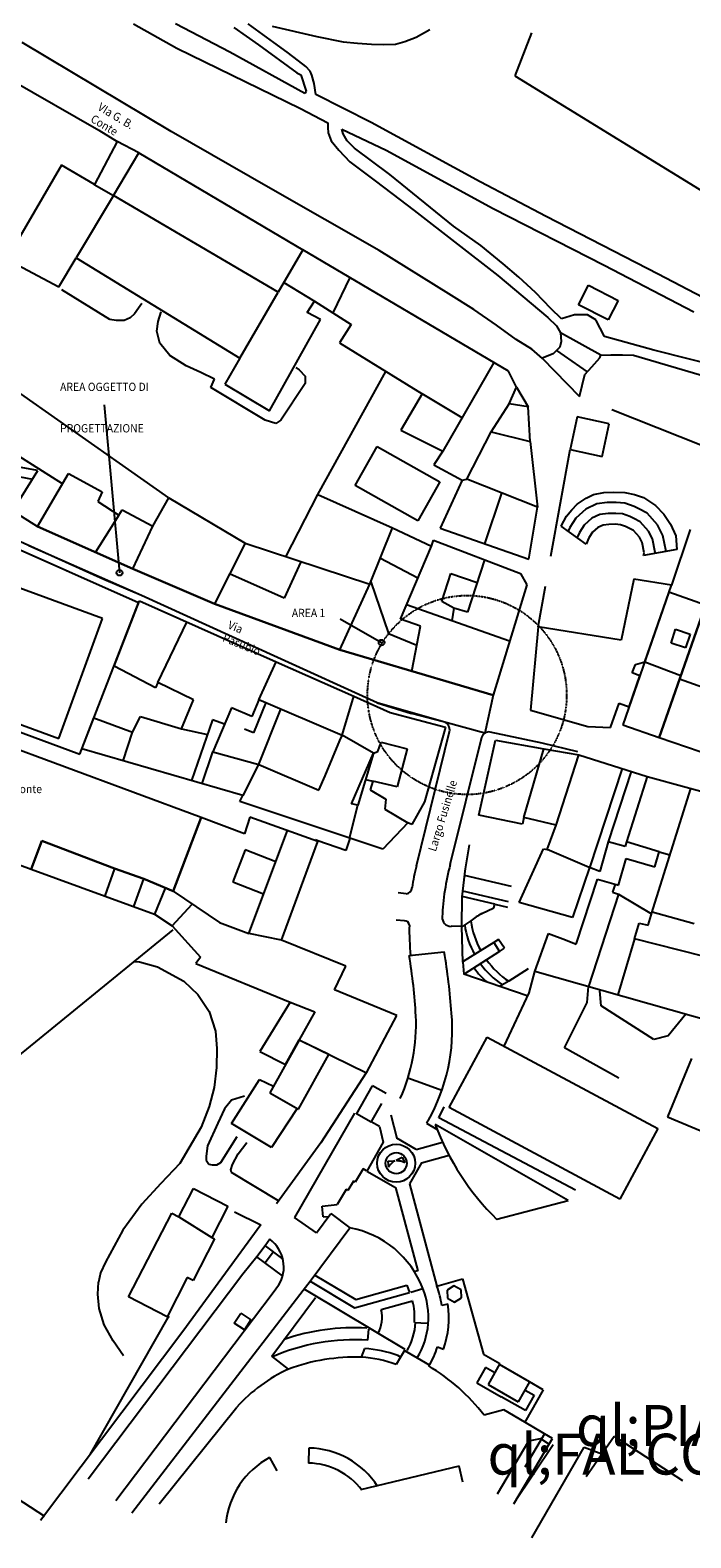
# Model space of a CAD drawing. Units: inches. Extents: x 68714 to 149681, y -103815 to -53791.
# Drawn here: x 116733 to 128856, y -100366 to -72689 of the extents above; entities that cross this region are included whole.
import ezdxf

# ---------------------------------------------------------------- set-up
doc = ezdxf.new("R2010")
doc.units = ezdxf.units.IN
doc.header["$MEASUREMENT"] = 0
doc.linetypes.add('PC_DASH_1', pattern=[0.125, 0.055556, -0.069444])
for name, color, linetype in [('Lucido 11', 7, 'Continuous'), ('Lucido 12', 7, 'Continuous'), ('SCHIO01A edifici', 7, 'Continuous'), ('SCHIO02A viabilit', 7, 'Continuous'), ('SCHIO03A divisori', 7, 'Continuous'), ('SCHIO04A idrografia', 7, 'Continuous'), ('SCHIO17T  toponomastica', 7, 'Continuous')]:
    doc.layers.add(name, color=color, linetype=linetype)

msp = doc.modelspace()

# ---------------------------------------------------------------- linework, layer by layer
at = {"color": 0}
for p, q in [((116425, -80684), (116859, -80766)), ((116541, -81308), (116876, -80770)), ((116325, -80844), (116777, -80929))]:
    msp.add_line(p, q, dxfattribs=at)
at = {"layer": 'Lucido 11', "color": 0}
for p, q in [((118089, -79570), (118372, -82650)), ((122422, -83493), (123181, -83932))]:
    msp.add_line(p, q, dxfattribs=at)
for centre in [(118372, -82650), (123181, -83932)]:
    msp.add_circle(centre, 52.9, dxfattribs=at)
at = {"layer": 'Lucido 11', "color": 0, "linetype": 'PC_DASH_1'}
msp.add_circle((124750, -84894), 1827, dxfattribs=at)
at = {"layer": 'Lucido 12', "color": 0}
msp.add_lwpolyline([(113823, -79877), (116865, -81800), (118617, -82577), (120113, -83222), (122416, -84064), (125227, -84899), (125075, -85592), (124317, -85386), (123103, -85038), (121269, -84208), (118775, -83068), (116710, -82154)], dxfattribs=at)
at = {"layer": 'SCHIO01A edifici', "color": 0}
for p, q in [((118332, -74731), (117914, -75523)), ((118260, -75727), (118729, -74943)), ((118729, -74943), (118332, -74731)), ((117309, -75169), (116306, -76891)), ((117914, -75523), (117309, -75169)), ((117909, -75521), (118260, -75727)), ((118260, -75727), (117577, -76870)), ((121285, -77499), (118260, -75727)), ((116306, -76891), (117260, -77402)), ((117260, -77402), (117577, -76870)), ((117577, -76870), (120581, -78710)), ((121739, -76720), (121285, -77499)), ((125509, -78950), (121739, -76720)), ((121388, -77322), (121949, -77662)), ((122291, -77879), (122604, -77232)), ((120581, -78710), (121285, -77499)), ((121815, -77873), (121949, -77662)), ((121949, -77662), (122626, -78092)), ((121123, -79675), (122062, -78001)), ((122062, -78001), (121815, -77873)), ((122626, -78092), (122406, -78430)), ((127207, -78655), (126467, -78247)), ((126467, -78247), (126477, -78405)), ((122406, -78430), (123924, -79363)), ((126450, -78510), (126332, -78632)), ((126393, -78570), (126955, -78963)), ((126477, -78405), (126450, -78510)), ((120581, -78710), (120302, -79190)), ((125244, -78793), (124307, -80418)), ((126332, -78632), (126130, -78711)), ((126130, -78711), (126816, -79416)), ((126912, -79011), (127041, -78868)), ((127041, -78868), (127186, -78703)), ((127186, -78703), (127207, -78655)), ((125656, -79243), (125509, -78950)), ((126816, -79416), (126912, -79011)), ((120302, -79190), (121123, -79675)), ((123924, -79363), (123537, -80034)), ((124660, -79805), (123924, -79363)), ((125523, -79546), (125656, -79243)), ((125194, -80064), (125523, -79546)), ((125872, -79601), (125523, -79546)), ((125910, -80238), (125872, -79601)), ((126770, -79790), (126641, -80389)), ((127360, -79917), (126770, -79790)), ((127231, -80516), (127360, -79917)), ((123537, -80034), (124307, -80418)), ((124747, -80933), (125194, -80064)), ((125194, -80064), (125910, -80238)), ((122698, -81048), (123100, -80334)), ((123100, -80334), (124248, -80980)), ((124307, -80418), (124143, -80666)), ((126641, -80389), (127231, -80516)), ((124143, -80666), (124662, -80950)), ((116865, -81800), (117436, -80828)), ((117436, -80828), (118057, -81164)), ((123847, -81694), (122698, -81048)), ((124248, -80980), (123847, -81694)), ((124662, -80950), (124259, -81829)), ((124662, -80950), (124747, -80932)), ((126042, -81448), (124747, -80933)), ((118057, -81164), (117973, -81344)), ((117973, -81344), (118357, -81591)), ((118982, -81793), (119280, -81275)), ((119280, -81275), (120675, -82109)), ((125077, -82117), (125388, -81188)), ((126768, -81389), (126937, -81280)), ((126937, -81280), (127071, -81214)), ((127071, -81214), (127259, -81177)), ((127322, -81361), (127133, -81387)), ((127259, -81177), (127439, -81173)), ((127484, -81360), (127322, -81361)), ((127439, -81173), (127642, -81177)), ((127645, -81373), (127484, -81360)), ((127642, -81177), (127825, -81211)), ((127825, -81211), (127989, -81271)), ((127989, -81271), (128209, -81416)), ((118723, -83202), (115115, -81598)), ((118357, -81591), (117934, -82274)), ((118357, -81591), (118420, -81493)), ((118420, -81493), (118982, -81793)), ((125881, -82400), (126042, -81448)), ((126475, -81796), (126574, -81609)), ((126574, -81609), (126670, -81495)), ((126746, -81646), (126634, -81818)), ((126670, -81495), (126768, -81389)), ((126930, -81480), (126746, -81646)), ((127133, -81387), (126930, -81480)), ((127189, -81581), (127041, -81649)), ((127336, -81561), (127189, -81581)), ((127477, -81560), (127336, -81561)), ((127605, -81570), (127477, -81560)), ((127738, -81616), (127605, -81570)), ((127817, -81431), (127645, -81373)), ((127810, -81653), (127738, -81616)), ((127903, -81476), (127817, -81431)), ((128055, -81558), (127903, -81476)), ((128245, -81771), (128055, -81558)), ((128209, -81416), (128360, -81575)), ((128360, -81575), (128481, -81757)), ((118617, -82577), (116865, -81800)), ((118617, -82577), (118982, -81793)), ((122965, -82862), (123380, -81828)), ((123380, -81828), (124095, -82163)), ((124259, -81829), (125881, -82400)), ((126938, -82122), (126475, -81796)), ((126634, -81818), (126604, -81887)), ((126810, -81913), (126770, -82004)), ((126899, -81777), (126810, -81913)), ((127041, -81649), (126899, -81777)), ((127052, -81907), (126987, -82008)), ((127152, -81818), (127052, -81907)), ((127245, -81775), (127152, -81818)), ((127350, -81761), (127245, -81775)), ((127470, -81760), (127350, -81761)), ((127564, -81768), (127470, -81760)), ((127659, -81800), (127564, -81768)), ((127717, -81830), (127659, -81800)), ((127803, -81877), (127717, -81830)), ((127912, -81998), (127803, -81877)), ((127929, -81717), (127810, -81653)), ((128078, -81884), (127929, -81717)), ((128151, -82029), (128078, -81884)), ((128342, -81963), (128245, -81771)), ((128481, -81757), (128580, -81972)), ((120675, -82109), (120113, -83222)), ((120675, -82109), (122965, -82862)), ((123527, -83503), (124095, -82163)), ((124095, -82163), (124136, -82054)), ((124136, -82054), (125731, -82662)), ((126987, -82008), (126938, -82122)), ((127960, -82094), (127912, -81998)), ((127998, -82284), (127960, -82094)), ((128201, -82280), (128151, -82029)), ((128401, -82261), (128342, -81963)), ((128580, -81972), (128602, -82224)), ((118063, -83490), (114695, -82254)), ((121699, -82447), (121395, -83119)), ((123159, -82380), (123849, -82743)), ((125072, -82411), (124759, -83373)), ((128602, -82224), (127990, -82334)), ((127990, -82334), (127998, -82284)), ((128199, -82297), (128201, -82280)), ((120113, -83222), (118617, -82577)), ((121395, -83119), (120393, -82667)), ((124289, -83178), (124449, -82666)), ((124449, -82666), (124937, -82827)), ((125731, -82662), (125844, -82871)), ((122416, -84064), (122965, -82862)), ((122984, -82814), (123308, -83763)), ((125844, -82871), (125227, -84899)), ((127813, -82768), (127577, -83890)), ((128452, -83006), (127611, -85442)), ((128499, -82879), (127813, -82768)), ((128009, -84288), (128499, -82879)), ((129127, -83242), (128452, -83006)), ((117643, -85980), (118723, -83202)), ((118272, -84362), (118737, -83166)), ((118737, -83166), (121248, -84287)), ((122416, -84064), (120113, -83222)), ((125529, -83907), (123639, -83240)), ((124506, -83298), (124289, -83178)), ((124506, -83298), (124472, -83534)), ((124759, -83373), (124506, -83298)), ((129127, -83242), (128276, -85675)), ((128276, -85675), (129127, -83242)), ((117256, -85690), (118063, -83490)), ((119073, -84666), (119608, -83555)), ((123897, -83630), (123527, -83503)), ((123308, -83763), (123830, -83980)), ((123738, -84457), (123897, -83630)), ((126056, -83643), (125913, -85171)), ((127577, -83890), (126056, -83643)), ((128492, -83943), (128575, -83688)), ((128575, -83688), (128842, -83775)), ((128842, -83775), (128760, -84029)), ((125227, -84899), (122416, -84064)), ((128760, -84029), (128492, -83943)), ((113081, -84290), (117643, -85980)), ((119035, -84760), (118272, -84362)), ((120929, -84983), (121248, -84287)), ((121248, -84287), (122674, -84918)), ((127781, -84487), (127843, -84334)), ((127843, -84334), (128009, -84288)), ((128009, -84288), (128674, -84536)), ((113888, -84454), (117256, -85690)), ((119073, -84666), (119035, -84760)), ((119732, -84984), (119073, -84666)), ((127725, -85111), (127920, -84545)), ((127920, -84545), (127781, -84487)), ((129438, -84883), (128651, -84602)), ((122456, -85634), (122674, -84918)), ((122674, -84918), (123339, -85215)), ((119507, -85518), (119732, -84984)), ((120428, -85128), (120083, -85938)), ((120799, -85287), (120428, -85128)), ((120929, -84983), (120799, -85287)), ((122456, -85635), (120929, -84983)), ((123339, -85215), (124356, -85486)), ((125913, -85171), (126966, -85475)), ((127382, -85493), (127539, -85043)), ((127539, -85043), (127725, -85111)), ((117685, -85872), (117902, -85314)), ((117902, -85314), (118613, -85579)), ((118613, -85579), (118757, -85289)), ((118757, -85289), (119507, -85518)), ((119507, -85518), (119987, -85622)), ((120080, -85352), (119696, -86466)), ((120300, -85428), (120080, -85352)), ((124356, -85486), (123971, -86858)), ((126966, -85475), (127382, -85493)), ((127611, -85442), (128276, -85675)), ((119873, -87145), (115502, -85526)), ((118438, -86102), (118613, -85579)), ((122143, -86377), (122417, -85729)), ((122417, -85729), (122456, -85635)), ((123032, -85959), (122456, -85634)), ((123110, -85934), (123173, -85762)), ((123173, -85762), (123652, -85885)), ((124963, -87099), (125270, -85722)), ((125270, -85722), (126160, -85884)), ((128276, -85675), (129276, -86015)), ((117681, -85884), (117685, -85872)), ((120634, -86737), (117681, -85884)), ((119888, -86521), (120083, -85939)), ((120083, -85938), (120931, -86170)), ((122631, -86891), (123032, -85959)), ((123032, -85959), (122744, -86918)), ((123032, -85959), (123110, -85934)), ((123652, -85885), (123467, -86577)), ((125792, -87141), (126160, -85884)), ((126160, -85884), (126799, -85995)), ((126383, -87281), (126799, -85995)), ((126799, -85995), (128055, -86391)), ((120916, -86179), (120634, -86737)), ((120931, -86170), (122030, -86640)), ((127593, -86245), (126999, -88064)), ((127760, -86298), (127342, -87588)), ((122030, -86640), (122143, -86377)), ((122888, -86446), (123023, -86478)), ((123023, -86478), (122972, -86636)), ((123467, -86577), (123023, -86478)), ((128055, -86391), (127677, -87590)), ((128055, -86391), (132352, -87574)), ((128134, -88913), (128855, -86612)), ((120580, -86848), (120634, -86737)), ((122580, -87515), (120580, -86848)), ((122744, -86918), (122631, -86891)), ((122972, -86636), (123262, -86809)), ((123262, -86809), (123238, -86991)), ((123971, -86858), (123737, -87270)), ((119873, -87145), (119354, -88496)), ((119354, -88496), (119873, -87145)), ((120667, -87440), (119873, -87145)), ((120764, -87134), (120667, -87440)), ((122010, -87584), (120764, -87134)), ((122593, -87525), (122744, -86918)), ((123238, -86991), (123662, -87240)), ((125770, -87266), (124963, -87099)), ((125792, -87141), (125770, -87266)), ((126383, -87281), (125792, -87141)), ((120744, -89271), (121453, -87383)), ((123662, -87240), (123206, -87726)), ((123737, -87270), (123662, -87240)), ((126217, -87731), (126383, -87281)), ((115743, -87720), (116752, -88089)), ((116949, -87573), (116752, -88089)), ((116752, -88089), (116949, -87573)), ((118283, -88076), (116949, -87573)), ((116949, -87573), (118283, -88076)), ((120675, -87737), (120449, -88325)), ((121239, -87954), (120675, -87737)), ((121343, -89396), (122010, -87584)), ((123206, -87726), (122580, -87515)), ((125705, -88705), (126154, -87715)), ((126154, -87715), (126217, -87731)), ((126992, -88061), (126217, -87731)), ((127342, -87588), (127184, -88137)), ((127652, -87677), (127342, -87588)), ((127677, -87590), (127652, -87677)), ((128276, -87771), (127677, -87590)), ((127529, -88384), (127669, -87895)), ((127669, -87895), (128197, -88047)), ((128197, -88047), (128276, -87771)), ((128276, -87771), (128472, -87830)), ((116752, -88089), (119017, -88917)), ((118283, -88076), (118102, -88582)), ((118820, -88267), (118283, -88076)), ((118283, -88076), (118820, -88267)), ((118638, -88778), (118820, -88267)), ((119354, -88496), (118820, -88267)), ((118820, -88267), (119354, -88496)), ((126995, -88063), (126682, -88980)), ((126751, -89470), (127145, -88274)), ((127184, -88137), (126995, -88063)), ((127145, -88274), (127529, -88384)), ((119211, -88441), (119017, -88917)), ((119354, -88496), (120205, -89068)), ((120449, -88325), (121017, -88544)), ((127531, -88552), (126976, -90248)), ((127466, -88366), (127417, -88514)), ((127417, -88514), (127531, -88552)), ((127531, -88552), (128134, -88913)), ((119338, -89130), (119706, -88733)), ((126682, -88980), (125705, -88705)), ((119017, -88917), (119338, -89130)), ((120205, -89068), (120744, -89271)), ((127825, -89369), (127910, -89081)), ((127910, -89081), (128070, -89117)), ((128070, -89117), (128145, -88875)), ((128145, -88875), (128917, -89088)), ((119338, -89130), (119858, -89708)), ((121343, -89396), (120744, -89271)), ((122523, -89871), (121343, -89396)), ((125995, -89969), (126242, -89275)), ((126242, -89275), (126559, -89391)), ((126559, -89391), (126751, -89470)), ((127825, -89369), (127518, -90401)), ((130199, -89978), (127825, -89369)), ((119858, -89708), (119773, -89820)), ((119773, -89820), (121503, -90531)), ((122316, -90308), (122523, -89871)), ((129312, -90911), (125995, -89969)), ((123459, -90777), (122316, -90308)), ((121503, -90531), (120948, -91439)), ((121503, -90531), (121959, -90710)), ((121959, -90710), (121670, -91227)), ((122902, -91830), (123459, -90777)), ((121670, -91228), (121131, -92197)), ((121420, -91677), (121670, -91227)), ((121670, -91227), (122902, -91830)), ((122211, -91492), (121670, -91228)), ((124422, -92468), (125116, -91173)), ((125116, -91173), (128248, -92852)), ((120948, -91439), (121420, -91677)), ((121656, -92494), (122211, -91492)), ((128870, -91569), (128426, -92637)), ((120426, -92759), (120938, -91952)), ((120938, -91952), (121198, -92077)), ((121198, -92077), (121131, -92197)), ((121131, -92197), (121635, -92483)), ((121131, -92197), (121656, -92494)), ((121635, -92483), (121159, -93202)), ((127554, -94148), (124422, -92468)), ((128426, -92637), (129143, -92935)), ((121159, -93202), (120426, -92759)), ((128248, -92852), (127554, -94148)), ((119461, -94476), (119727, -93954)), ((119727, -93954), (120359, -94277)), ((120359, -94277), (120066, -94852)), ((118539, -95943), (119333, -94409)), ((119333, -94409), (119461, -94476)), ((119461, -94475), (120066, -94852)), ((120118, -94878), (119722, -95644)), ((120066, -94852), (120118, -94878)), ((119615, -95588), (119244, -96307)), ((119722, -95644), (119615, -95588)), ((119244, -96307), (118539, -95943)), ((120474, -96424), (120596, -96239)), ((120596, -96239), (120785, -96364)), ((120663, -96550), (120474, -96424)), ((120785, -96364), (120663, -96550)), ((126938, -99239), (127450, -98497)), ((127450, -98497), (128704, -99313)), ((124605, -99052), (122794, -99488)), ((124675, -99343), (124605, -99052))]:
    msp.add_line(p, q, dxfattribs=at)
at = {"layer": 'SCHIO02A viabilit', "color": 0}
for p, q in [((118630, -72570), (119427, -73019)), ((120397, -73094), (119398, -72570)), ((120468, -72641), (120925, -72957)), ((121205, -72918), (120734, -72570)), ((121174, -72614), (121991, -72804)), ((123817, -72818), (124067, -72677)), ((119323, -74547), (116585, -72916)), ((119427, -73019), (121692, -74130)), ((120925, -72957), (121627, -73474)), ((121447, -73091), (121205, -72918)), ((121991, -72804), (122476, -72902)), ((122476, -72902), (122742, -72925)), ((122742, -72925), (122995, -72947)), ((122995, -72947), (123213, -72954)), ((123213, -72954), (123435, -72949)), ((123435, -72949), (123607, -72900)), ((123607, -72900), (123817, -72818)), ((121772, -73850), (120397, -73094)), ((121656, -73250), (121447, -73091)), ((121790, -73357), (121656, -73250)), ((116372, -73593), (117990, -74527)), ((121627, -73474), (121697, -73507)), ((121697, -73507), (121796, -73808)), ((121871, -73439), (121790, -73357)), ((121902, -73514), (121871, -73439)), ((121942, -73671), (121902, -73514)), ((121796, -73808), (121772, -73850)), ((121974, -73870), (121942, -73671)), ((122991, -74386), (121974, -73870)), ((121692, -74130), (122198, -74389)), ((122198, -74389), (122195, -74473)), ((124989, -75474), (122991, -74386)), ((117990, -74527), (118332, -74731)), ((121141, -75595), (119323, -74547)), ((122195, -74473), (122202, -74575)), ((122202, -74575), (122256, -74722)), ((122256, -74722), (122396, -74895)), ((122453, -74507), (123263, -74890)), ((122474, -74595), (122453, -74507)), ((122549, -74719), (122474, -74595)), ((122687, -74854), (122549, -74719)), ((118729, -74943), (121739, -76720)), ((122396, -74895), (122598, -75109)), ((123331, -75341), (122687, -74854)), ((123263, -74890), (125231, -75960)), ((122598, -75109), (123062, -75457)), ((123062, -75457), (123367, -75686)), ((124500, -76288), (123331, -75341)), ((126202, -76109), (124989, -75474)), ((123135, -76734), (121141, -75595)), ((123367, -75686), (123782, -75997)), ((123782, -75997), (125314, -77192)), ((125231, -75960), (127263, -77004)), ((128254, -77168), (126202, -76109)), ((125002, -76643), (124500, -76288)), ((125414, -76978), (125002, -76643)), ((124413, -77530), (123135, -76734)), ((125314, -77192), (126231, -77964)), ((125699, -77222), (125414, -76978)), ((127263, -77004), (128913, -77860)), ((130055, -78108), (128254, -77168)), ((118193, -78000), (117316, -77457)), ((126004, -77507), (125699, -77222)), ((118781, -77707), (118721, -77793)), ((124873, -77820), (124413, -77530)), ((126289, -77798), (126004, -77507)), ((118310, -78022), (118193, -78000)), ((118460, -78021), (118310, -78022)), ((118570, -77973), (118460, -78021)), ((118648, -77897), (118570, -77973)), ((118721, -77793), (118648, -77897)), ((119055, -78215), (119084, -78037)), ((119084, -78037), (119134, -77862)), ((125288, -78104), (124873, -77820)), ((126231, -77964), (126394, -78114)), ((126485, -77988), (126289, -77798)), ((126720, -77912), (126485, -77988)), ((126958, -77916), (126720, -77912)), ((127113, -78008), (126958, -77916)), ((127274, -78314), (127113, -78008)), ((119114, -78433), (119055, -78215)), ((125653, -78367), (125288, -78104)), ((126394, -78114), (126467, -78247)), ((128177, -78562), (127274, -78314)), ((119280, -81275), (115152, -78378)), ((119296, -78662), (119114, -78433)), ((125938, -78545), (125653, -78367)), ((126136, -78715), (125938, -78545)), ((129530, -78908), (128177, -78562)), ((119595, -78853), (119296, -78662)), ((119864, -78975), (119595, -78853)), ((127207, -78655), (127388, -78652)), ((127388, -78652), (127602, -78647)), ((127602, -78647), (127806, -78654)), ((127806, -78654), (129826, -79255)), ((120115, -79093), (119864, -78975)), ((120047, -79246), (120115, -79093)), ((121607, -78883), (121671, -78922)), ((121671, -78922), (121780, -79039)), ((121780, -79039), (121781, -79173)), ((121042, -79847), (120047, -79246)), ((121781, -79173), (121335, -79847)), ((125656, -79243), (125872, -79601)), ((117325, -81017), (115277, -79718)), ((121238, -79909), (121042, -79847)), ((121335, -79847), (121238, -79909)), ((125910, -80238), (126042, -81448)), ((126289, -82343), (126641, -80389)), ((118083, -82773), (115337, -81536)), ((118775, -83068), (118083, -82773)), ((126056, -83643), (126189, -82898)), ((121269, -84208), (118775, -83068)), ((123103, -85038), (121269, -84208)), ((123103, -85038), (123728, -85231)), ((124317, -85386), (123728, -85231)), ((123819, -88030), (124427, -85567)), ((124442, -88006), (125018, -85671)), ((126129, -85776), (125175, -85574)), ((126785, -85939), (126129, -85776)), ((124720, -88082), (124795, -87647)), ((124661, -88597), (124720, -88081)), ((125567, -88412), (124705, -88210)), ((123632, -88542), (123484, -88525)), ((125511, -88693), (124673, -88495)), ((124654, -89146), (124661, -88597)), ((125258, -88735), (124661, -88594)), ((125019, -88905), (125239, -88803)), ((125239, -88803), (125258, -88735)), ((125258, -88736), (125492, -88791)), ((123602, -89039), (123449, -89028)), ((124817, -89038), (124654, -89149)), ((124654, -89142), (124456, -89140)), ((124674, -89799), (124654, -89145)), ((125328, -89380), (125241, -89437)), ((125434, -89543), (125328, -89380)), ((123689, -89678), (124331, -89607)), ((125241, -89437), (124679, -89788)), ((125348, -89601), (124695, -90020)), ((125241, -89437), (125348, -89601)), ((125348, -89601), (125434, -89543)), ((118643, -89788), (118742, -89792)), ((118742, -89792), (119070, -89884)), ((119070, -89884), (119555, -90148)), ((124674, -89799), (124691, -90020)), ((125872, -89921), (125515, -90150)), ((119555, -90148), (119812, -90393)), ((125854, -90418), (124691, -90020)), ((125515, -90150), (125344, -90244)), ((119812, -90393), (120019, -90707)), ((127213, -90598), (127189, -90326)), ((120019, -90707), (120135, -91063)), ((128174, -91217), (127213, -90598)), ((128763, -90755), (128442, -91148)), ((120135, -91063), (120160, -91382)), ((128442, -91148), (128174, -91217)), ((120160, -91382), (120155, -91734)), ((120155, -91734), (120109, -92102)), ((120109, -92102), (120020, -92450)), ((122718, -92589), (123017, -92066)), ((123264, -92209), (123016, -92066)), ((123966, -92037), (123665, -91927)), ((124287, -92154), (123966, -92037)), ((120427, -92330), (120300, -92491)), ((120664, -92259), (120427, -92330)), ((122989, -92736), (123183, -92395)), ((120020, -92450), (119870, -92828)), ((120300, -92491), (120177, -92756)), ((122682, -92570), (121582, -94483)), ((122989, -92736), (122722, -92582)), ((123354, -92601), (123462, -93031)), ((124040, -92700), (124007, -92757)), ((124229, -92657), (124331, -92455)), ((126742, -93987), (124229, -92657)), ((119870, -92828), (119477, -93496)), ((120177, -92756), (119987, -93171)), ((123140, -92817), (122992, -92732)), ((123140, -92817), (123212, -93103)), ((124007, -92757), (124202, -92870)), ((126606, -94172), (124166, -92776)), ((119987, -93171), (119961, -93357)), ((120234, -93476), (120529, -92997)), ((120551, -93316), (120707, -93106)), ((120551, -93316), (120707, -93106)), ((123212, -93103), (122911, -93634)), ((123815, -93235), (123462, -93031)), ((123815, -93235), (124301, -93102)), ((119477, -93496), (119131, -93859)), ((119961, -93357), (119962, -93431)), ((119962, -93431), (120012, -93505)), ((120012, -93505), (120074, -93519)), ((120074, -93519), (120156, -93518)), ((120156, -93518), (120234, -93476)), ((120417, -93610), (120448, -93510)), ((120417, -93610), (120448, -93510)), ((120448, -93510), (120551, -93316)), ((120448, -93510), (120551, -93316)), ((123298, -93454), (123423, -93444)), ((123298, -93454), (123307, -93563)), ((123334, -93528), (123307, -93563)), ((123365, -93495), (123334, -93528)), ((123393, -93463), (123365, -93495)), ((123405, -93453), (123393, -93463)), ((123423, -93444), (123405, -93453)), ((123451, -93436), (123562, -93381)), ((123451, -93436), (123467, -93437)), ((123467, -93437), (123484, -93440)), ((123484, -93440), (123499, -93445)), ((123562, -93381), (123609, -93480)), ((123915, -93481), (123692, -93867)), ((123915, -93481), (124420, -93343)), ((120429, -93657), (120417, -93610)), ((120429, -93657), (120417, -93610)), ((121288, -94181), (120429, -93657)), ((121288, -94181), (120429, -93657)), ((122665, -93817), (122563, -93991)), ((122699, -93837), (122665, -93817)), ((122842, -93593), (122699, -93837)), ((122907, -93631), (122842, -93593)), ((122911, -93634), (123437, -93936)), ((119131, -93859), (118782, -94242)), ((122529, -93971), (122369, -94250)), ((122563, -93991), (122529, -93971)), ((123437, -93936), (123845, -95462)), ((123692, -93867), (124196, -95744)), ((118782, -94242), (118434, -94716)), ((122093, -94277), (122369, -94250)), ((122112, -94475), (122093, -94277)), ((125299, -94519), (126606, -94172)), ((120485, -94383), (120964, -94620)), ((120485, -94383), (120964, -94620)), ((121986, -94768), (121582, -94483)), ((121986, -94768), (122250, -94414)), ((122112, -94475), (122211, -94466)), ((122250, -94414), (122598, -94677)), ((118434, -94716), (118116, -95304)), ((121131, -94886), (121042, -95007)), ((121870, -95655), (122598, -94677)), ((120894, -95207), (120637, -95529)), ((121042, -95007), (120894, -95207)), ((121366, -95556), (120894, -95207)), ((121042, -95007), (121370, -95249)), ((121195, -95119), (121046, -95320)), ((118116, -95304), (118023, -95501)), ((123845, -95462), (123784, -95478)), ((120637, -95529), (117800, -99289)), ((117977, -95895), (117985, -95672)), ((118023, -95501), (117985, -95672)), ((121290, -95733), (121189, -95869)), ((121744, -95819), (121870, -95655)), ((121870, -95655), (122687, -96141)), ((121954, -95543), (122707, -95991)), ((122707, -95991), (123647, -95728)), ((123647, -95728), (123696, -95860)), ((124196, -95744), (124667, -95613)), ((124510, -95741), (124383, -95820)), ((124642, -95811), (124510, -95741)), ((124667, -95613), (125053, -96995)), ((118000, -96158), (117977, -95895)), ((121189, -95869), (118306, -99689)), ((118600, -99906), (121744, -95819)), ((121165, -97030), (121967, -95952)), ((121862, -95864), (121758, -95802)), ((123613, -96909), (121862, -95864)), ((122687, -96141), (123696, -95860)), ((123750, -96019), (123173, -96181)), ((123718, -95854), (123938, -95792)), ((123771, -96013), (123771, -96013)), ((124383, -95820), (124388, -95969)), ((124388, -95969), (124520, -96040)), ((124520, -96040), (124647, -95961)), ((124647, -95961), (124642, -95811)), ((118092, -96457), (118000, -96158)), ((124398, -96074), (124284, -96104)), ((118255, -96752), (118092, -96457)), ((122930, -96736), (122948, -96538)), ((123785, -96414), (124016, -96427)), ((118443, -97024), (118255, -96752)), ((124207, -96861), (124320, -96905)), ((121476, -97268), (121165, -97030)), ((122813, -97051), (122872, -96891)), ((123531, -97048), (123450, -97186)), ((123531, -97048), (123479, -97018)), ((123602, -96928), (123531, -97048)), ((123602, -96928), (123835, -97064)), ((123835, -97064), (124057, -97193)), ((125053, -96995), (125354, -97167)), ((124057, -97193), (124078, -97159)), ((125089, -97239), (124928, -97520)), ((125258, -97335), (125089, -97239)), ((125354, -97167), (125134, -97552)), ((125898, -97504), (125344, -97185)), ((124928, -97520), (125374, -97776)), ((125134, -97552), (125690, -97868)), ((125898, -97504), (125690, -97868)), ((126146, -97647), (125810, -98245)), ((125813, -97653), (125982, -97750)), ((126146, -97647), (125898, -97504)), ((119102, -99744), (120526, -97967)), ((125821, -98031), (125374, -97776)), ((125982, -97750), (125821, -98031)), ((125423, -98017), (125063, -98115)), ((125810, -98245), (125423, -98017)), ((126172, -98458), (125810, -98245)), ((126172, -98458), (125808, -99072)), ((126317, -98544), (126172, -98458)), ((121848, -98718), (121843, -98994)), ((125877, -98592), (125302, -99564)), ((126172, -98787), (125603, -99747)), ((126123, -98540), (125877, -98592)), ((126113, -98557), (126257, -98644)), ((126172, -98787), (126317, -98544)), ((121127, -98892), (121257, -99135))]:
    msp.add_line(p, q, dxfattribs=at)
for centre, radius in [((123449, -93489), 349), ((123450, -93489), 194)]:
    msp.add_circle(centre, radius, dxfattribs=at)
for centre, radius, start, end in [((124282, -85531), 150, 346.1619, 76.1619), ((125147, -85705), 134, 78.0507, 167.2162), ((128850, -89180), 4562, 165.0898, 177.34), ((127382, -88919), 3672, 165.9974, 172.3591), ((123624, -88423), 119, 273.5772, 356.5263), ((123607, -89123), 84.2, 3.4259, 93.2838), ((128376, -89210), 4686, 178.8831, 185.6999), ((124457, -88976), 165, 177.34, 269.4845), ((126276, -88895), 1585, 187.9385, 208.7362), ((125829, -90355), 1660, 119.1888, 127.5408), ((126414, -88811), 1613, 188.1007, 208.7411), ((111072, -91766), 13434, 4.4105, 9.2484), ((113508, -91359), 10318, 3.2006, 9.3786), ((125898, -89207), 1233, 214.3111, 231.2203), ((126276, -88895), 1585, 216.0685, 236.3738), ((126414, -88811), 1613, 215.8729, 236.1089), ((121058, -91024), 3421, 330.6645, 4.8889), ((120457, -90938), 3357, 336.0564, 2.6379), ((128579, -91148), 4704, 200.2475, 225.7854), ((122519, -97576), 4245, 76.4418, 76.6542), ((121304, -102613), 9427, 76.2993, 76.4418), ((123471, -93723), 277, 69.8146, 76.2993), ((123366, -94026), 598, 65.9705, 70.3706), ((120753, -95395), 634, 327.824, 53.4079), ((122290, -96410), 1760, 20.556, 79.9203), ((122689, -96303), 1608, 7.1198, 20.3513), ((122576, -96323), 1212, 15.5679, 15.5698), ((122576, -96323), 1212, 355.7252, 14.5308), ((122611, -96324), 1430, 328.871, 21.8575), ((122576, -96323), 614, 331.8343, 13.4126), ((122571, -96321), 1844, 341.5497, 7.711), ((122698, -100571), 4062, 87.0024, 108.7605), ((122576, -96323), 1234, 330.5273, 355.7419), ((122698, -100571), 3842, 86.5373, 113.2798), ((122864, -96454), 1403, 327.3242, 343.131), ((122698, -100571), 3522, 88.1244, 110.307), ((122713, -99099), 2050, 68.931, 87.1854), ((122700, -99217), 2333, 70.4944, 85.7572), ((122678, -99896), 2890, 114.5861, 138.1393), ((122188, -100326), 3626, 37.5597, 59.1882), ((121819, -100249), 1531, 32.6206, 88.9219), ((121850, -100241), 1531, 118.1607, 174.462), ((121819, -100249), 1255, 37.0547, 88.9219)]:
    msp.add_arc(centre, radius, start, end, dxfattribs=at)
at = {"layer": 'SCHIO03A divisori', "color": 0}
for p, q in [((125933, -72741), (125626, -73529)), ((125626, -73529), (129830, -76113)), ((122009, -81213), (123258, -78954)), ((125656, -79243), (125872, -79601)), ((127408, -79652), (130207, -80770)), ((117325, -81017), (115277, -79718)), ((125910, -80238), (126042, -81448)), ((126289, -82343), (126641, -80389)), ((121424, -82355), (122009, -81213)), ((122009, -81213), (123380, -81828)), ((128845, -81858), (128499, -82879)), ((126056, -83643), (126189, -82898)), ((121058, -85031), (120830, -85587)), ((121325, -85154), (120916, -86179)), ((120830, -85587), (120667, -85520)), ((122014, -87572), (121967, -87555)), ((122527, -87747), (122014, -87572)), ((122598, -87527), (122527, -87747)), ((113650, -93858), (119358, -89205)), ((125888, -90361), (125995, -89969)), ((125428, -91340), (125888, -90361)), ((126951, -90537), (126976, -90248)), ((126538, -91371), (126951, -90537)), ((127537, -91928), (126538, -91371)), ((122896, -91827), (122068, -93112)), ((122897, -91825), (122896, -91827)), ((122068, -93112), (121250, -94233)), ((120964, -94620), (119534, -96577)), ((119268, -96320), (119281, -96298)), ((119534, -96577), (116920, -100047)), ((117832, -98835), (119268, -96320)), ((117004, -99975), (112036, -96751)), ((126331, -98657), (125609, -99739)), ((125937, -100366), (126900, -98702)), ((126900, -98702), (127224, -98825))]:
    msp.add_line(p, q, dxfattribs=at)
at = {"layer": 'SCHIO04A idrografia', "color": 0}
for p, q in [((126797, -77730), (126979, -77373)), ((126979, -77373), (127522, -77651)), ((127337, -78005), (126797, -77730)), ((127522, -77651), (127337, -78005))]:
    msp.add_line(p, q, dxfattribs=at)

# ---------------------------------------------------------------- texts
at = {"layer": 'Lucido 11', "color": 0, "char_height": 152.14, "attachment_point": 1}
for s, insert, width, rotation in [('\\fHelvetica|b0|i0|c0|p152.1354;\\W0.92;VIa G. B.\\PConte', (118036, -74013), 1481.67, 328.9912), ('\\fHelvetica|b0|i0|c0|p152.1354;\\W0.92;Via\\PPasubio', (120403, -83526), 1128.89, 337.9912), ('\\fHelvetica|b0|i0|c0|p152.1354;\\W0.92;Largo Fusinelle', (124030, -87734), 1675.69, 73)]:
    msp.add_mtext(s, dxfattribs=dict(at, insert=insert, width=width, rotation=rotation))
for s, insert, width in [('\\fHelvetica|b0|i0|c0|p152.1354;\\W0.92;AREA OGGETTO DI \\P\\P\\PPROGETTAZIONE', (117282, -79161), 2028.47), ('\\fHelvetica|b0|i0|c0|p152.1354;\\W0.92;AREA 1', (121534, -83312), 864.31), ('\\fHelvetica|b1|i0|c0|p152.1354;\\W0.92;Lanificio Conte', (115615, -86543), 1675.69)]:
    msp.add_mtext(s, dxfattribs=dict(at, insert=insert, width=width))
at = {"layer": 'SCHIO17T  toponomastica', "color": 0, "char_height": 749.99, "attachment_point": 1}
for s, insert, width in [('\\fArial|b0|i0|c0|p749.9896;\\W0.98;\\P\\Pql;PIAZZA', (126749, -95428), 1901.88), ('\\fArial|b0|i0|c0|p749.9896;\\W0.98;\\P\\Pql;FALCONE-BORSELLINO', (125125, -95954), 5195.72)]:
    msp.add_mtext(s, dxfattribs=dict(at, insert=insert, width=width))

doc.saveas('drawing.dxf')
